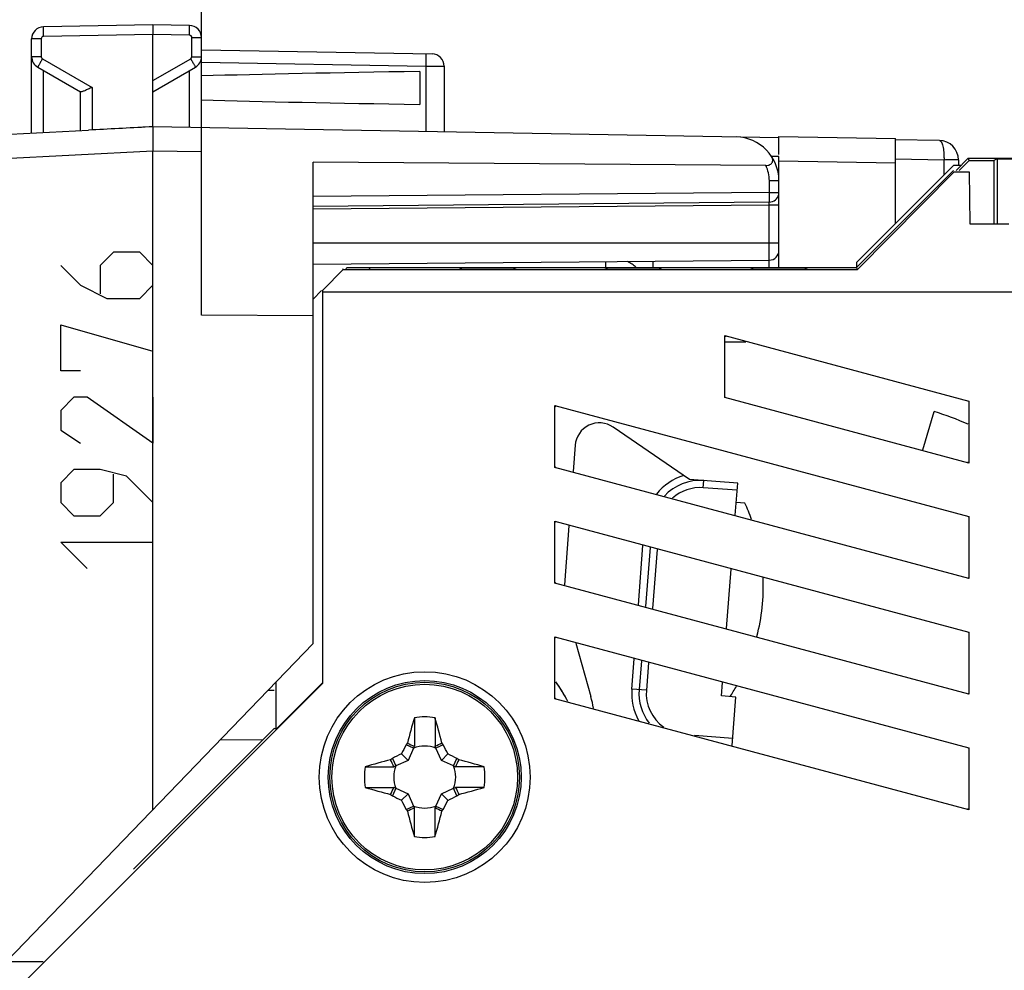
# Model space of a CAD drawing. Units: millimetres. Extents: x -104 to 48, y -25 to 49.
# Drawn here: x -91 to -70, y 5 to 25 of the extents above; entities that cross this region are included whole.
import ezdxf

# ---------------------------------------------------------------- set-up
doc = ezdxf.new("R2010")
doc.units = ezdxf.units.MM
doc.header["$LTSCALE"] = 16.335
doc.layers.get('0').update_dxf_attribs({"linetype": 'CONTINUOUS'})
for name, color, linetype in [('ASSI', 7, 'CONTINUOUS'), ('COPERCHIO', 7, 'CONTINUOUS'), ('DRAFT', 7, 'CONTINUOUS'), ('GUSCI_ESTERNI', 7, 'CONTINUOUS'), ('RACCORDO', 7, 'CONTINUOUS'), ('SCRITTE', 7, 'CONTINUOUS')]:
    doc.layers.add(name, color=color, linetype=linetype)
doc.styles.get("Standard").update_dxf_attribs({"font": 'txt', "width": 0.8})
doc.dimstyles.new('DIMSTYLE_1', dxfattribs={"dimtxt": 3, "dimasz": 3, "dimexe": 1.5, "dimexo": 0.5, "dimgap": 0.75, "dimtad": 1, "dimtxsty": 'STANDARD', "dimblk": '_FILLED', "dimblk1": '_FILLED', "dimblk2": '_FILLED', "dimcen": 0.09, "dimazin": 2, "dimtfac": 1, "dimtofl": 0, "dimtmove": 0, "dimatfit": 3, "dimldrblk": '_FILLED', "dimfxl": 1, "dimtolj": 1, "dimarcsym": 0})
doc.dimstyles.new('DIMSTYLE_2', dxfattribs={"dimtxt": 3, "dimasz": 3, "dimexe": 1.5, "dimexo": 0.5, "dimgap": 0.75, "dimtad": 1, "dimdec": 1, "dimtxsty": 'STANDARD', "dimblk": '_FILLED', "dimblk1": '_FILLED', "dimblk2": '_FILLED', "dimcen": 0.09, "dimazin": 2, "dimtfac": 1, "dimtofl": 0, "dimtmove": 0, "dimatfit": 3, "dimldrblk": '_FILLED', "dimfxl": 1, "dimtolj": 1, "dimarcsym": 0})

# ---------------------------------------------------------------- blocks, each defined once
blk = doc.blocks.new('_FILLED')
at = {"color": 0, "linetype": 'BYBLOCK'}
blk.add_solid([(0, 0), (-1, 0.3167), (-1, -0.3167)], dxfattribs=at)
blk = doc.blocks.new('*D2')
at = {"color": 7, "linetype": 'CONTINUOUS'}
for p, q in [((-86.779, 22.883), (-86.779, 36.893)), ((-47.179, 21.065), (-47.179, 36.893)), ((-86.779, 35.393), (-66.979, 35.393)), ((-47.179, 35.393), (-66.979, 35.393))]:
    blk.add_line(p, q, dxfattribs=at)
at = {"color": 7, "linetype": 'CONTINUOUS', "xscale": 3, "yscale": 3, "zscale": 3, "rotation": 180}
blk.add_blockref('_FILLED', (-86.779, 35.393), dxfattribs=at)
at = {"color": 7, "linetype": 'CONTINUOUS', "xscale": 3, "yscale": 3, "zscale": 3}
blk.add_blockref('_FILLED', (-47.179, 35.393), dxfattribs=at)
blk = doc.blocks.new('*D3')
at = {"color": 7, "linetype": 'CONTINUOUS'}
for p, q in [((-103.799, 8.227), (-103.799, 46.893)), ((-47.179, 18.6), (-47.179, 46.893)), ((-103.799, 45.393), (-75.489, 45.393)), ((-47.179, 45.393), (-75.489, 45.393))]:
    blk.add_line(p, q, dxfattribs=at)
at = {"color": 7, "linetype": 'CONTINUOUS', "xscale": 3, "yscale": 3, "zscale": 3, "rotation": 180}
blk.add_blockref('_FILLED', (-103.799, 45.393), dxfattribs=at)
at = {"color": 7, "linetype": 'CONTINUOUS', "xscale": 3, "yscale": 3, "zscale": 3}
blk.add_blockref('_FILLED', (-47.179, 45.393), dxfattribs=at)

msp = doc.modelspace()

# ---------------------------------------------------------------- linework, layer by layer
at = {"color": 7, "linetype": 'CONTINUOUS'}
for p, q in [((-75.58, 14.646), (-75.758, 14.66)), ((-75.958, 12.065), (-75.864, 13.282)), ((-75.766, 10.649), (-76.065, 10.672)), ((-82.392, 10.224), (-82.392, 10.17)), ((-82.392, 10.17), (-82.392, 9.635)), ((-81.966, 10.224), (-81.966, 10.17)), ((-81.966, 10.17), (-81.966, 9.635)), ((-82.409, 9.597), (-82.563, 9.665)), ((-82.409, 9.597), (-82.522, 9.343)), ((-82.409, 9.597), (-82.392, 9.635)), ((-81.949, 9.597), (-81.966, 9.635)), ((-81.796, 9.665), (-81.949, 9.597)), ((-81.836, 9.343), (-81.949, 9.597)), ((-82.844, 9.383), (-82.776, 9.23)), ((-82.522, 9.343), (-82.776, 9.23)), ((-82.658, 9.478), (-82.522, 9.343)), ((-81.701, 9.478), (-81.836, 9.343)), ((-81.583, 9.23), (-81.836, 9.343)), ((-81.583, 9.23), (-81.514, 9.383)), ((-83.403, 9.213), (-83.35, 9.213)), ((-83.35, 9.213), (-82.814, 9.213)), ((-82.776, 9.23), (-82.814, 9.213)), ((-81.583, 9.23), (-81.544, 9.213)), ((-81.009, 9.213), (-81.544, 9.213)), ((-80.955, 9.213), (-81.009, 9.213)), ((-83.403, 8.787), (-83.35, 8.787)), ((-83.35, 8.787), (-82.814, 8.787)), ((-82.776, 8.77), (-82.844, 8.617)), ((-82.776, 8.77), (-82.814, 8.787)), ((-82.776, 8.77), (-82.522, 8.657)), ((-81.836, 8.657), (-81.583, 8.77)), ((-81.583, 8.77), (-81.544, 8.787)), ((-81.514, 8.617), (-81.583, 8.77)), ((-81.009, 8.787), (-81.544, 8.787)), ((-80.955, 8.787), (-81.009, 8.787)), ((-82.658, 8.522), (-82.522, 8.657)), ((-82.522, 8.657), (-82.409, 8.403)), ((-81.949, 8.403), (-81.836, 8.657)), ((-81.836, 8.657), (-81.701, 8.522)), ((-82.563, 8.335), (-82.409, 8.403)), ((-82.409, 8.403), (-82.392, 8.365)), ((-82.392, 7.83), (-82.392, 8.365)), ((-81.949, 8.403), (-81.966, 8.365)), ((-81.966, 7.83), (-81.966, 8.365)), ((-81.949, 8.403), (-81.796, 8.335)), ((-82.392, 7.776), (-82.392, 7.83)), ((-81.966, 7.776), (-81.966, 7.83)), ((-90.043, 5.194), (-90.81, 5.195))]:
    msp.add_line(p, q, dxfattribs=at)
for centre, radius, start, end in [((-63.9, 4.84), 19.26, 163.7687, 165.3757), ((-82.179, 9), 1.242, 80.131, 99.869), ((-99.791, 5.025), 18.567, 14.5943, 16.2612), ((-74.507, 5.45), 9.092, 152.3818, 153.7017), ((-78.52, 6.875), 4.912, 144.8496, 145.3935), ((-54.985, 67.603), 64.121, 244.55346, 244.69557), ((-82.179, 9), 0.639, 68.9211, 111.0804), ((-109.328, 67.506), 64.013, 295.30481, 295.44716), ((-85.918, 6.82), 5.008, 34.6122, 35.1457), ((-89.853, 5.45), 9.093, 26.2984, 27.6182), ((-78.199, -8.628), 18.585, 104.5951, 106.2605), ((-80, 5.262), 5.008, 124.6122, 125.1457), ((-140.685, -18.148), 64.013, 25.30481, 25.44716), ((-78.626, 1.321), 9.1, 116.2991, 117.6179), ((-85.73, 1.326), 9.093, 62.3819, 63.7016), ((-23.576, -18.194), 64.121, 154.55346, 154.69557), ((-84.304, 5.34), 4.912, 54.8496, 55.3935), ((-86.339, -9.279), 19.26, 73.7687, 75.3757), ((-82.179, 9), 1.242, 170.131, 189.869), ((-82.179, 9), 0.639, 158.9196, 201.0789), ((-82.179, 9), 0.639, 338.9196, 21.0789), ((-82.179, 9), 1.242, 350.131, 9.869), ((-78.02, 27.279), 19.26, 253.7687, 255.3757), ((-140.783, 36.194), 64.121, 334.55346, 334.69557), ((-23.673, 36.148), 64.013, 205.30481, 205.44716), ((-86.159, 26.628), 18.585, 284.5951, 286.2605), ((-80.054, 12.66), 4.912, 234.8496, 235.3935), ((-78.629, 16.674), 9.093, 242.3819, 243.7016), ((-85.733, 16.679), 9.1, 296.2991, 297.6179), ((-84.359, 12.738), 5.008, 304.6122, 305.1457), ((-74.506, 12.55), 9.093, 206.2984, 207.6182), ((-78.441, 11.18), 5.008, 214.6122, 215.1457), ((-55.031, -49.506), 64.013, 115.30481, 115.44716), ((-82.179, 9), 0.639, 248.9211, 291.0804), ((-109.373, -49.603), 64.121, 64.55346, 64.69557), ((-85.839, 11.125), 4.912, 324.8496, 325.3935), ((-89.852, 12.55), 9.092, 332.3818, 333.7017), ((-64.568, 12.975), 18.567, 194.5943, 196.2612), ((-100.459, 13.16), 19.26, 343.7687, 345.3757), ((-82.179, 9), 1.242, 260.131, 279.869)]:
    msp.add_arc(centre, radius, start, end, dxfattribs=at)
at = {"layer": 'ASSI', "color": 7, "linetype": 'CONTINUOUS'}
for p, q in [((-87.779, 24.5), (-90.034, 24.461)), ((-87.025, 24.487), (-87.779, 24.5)), ((-87.779, 24.5), (-87.779, 24.3)), ((-90.279, 22.269), (-90.279, 24.211)), ((-87.779, 22.4), (-87.779, 24.3)), ((-86.779, 18.518), (-86.779, 24.237)), ((-86.779, 23.983), (-82.025, 23.9)), ((-90.154, 23.628), (-89.275, 23.12)), ((-87.779, 23.123), (-86.904, 23.628)), ((-82.279, 23.539), (-82.279, 22.861)), ((-81.779, 23.65), (-81.779, 22.295)), ((-89.279, 23.123), (-89.279, 22.321)), ((-95.408, 22), (-89.107, 22.33)), ((-89.034, 22.334), (-89.107, 22.33)), ((-87.779, 22.4), (-87.988, 22.389)), ((-74.88, 22.175), (-87.779, 22.4)), ((-71.572, 22.117), (-72.48, 22.133)), ((-87.779, 8.333), (-87.779, 21.9)), ((-74.879, 21.786), (-75.028, 21.786)), ((-74.879, 19.852), (-74.879, 21.786)), ((-71.179, 21.717), (-71.179, 21.6)), ((-84.479, 11.75), (-84.479, 21.669)), ((-75.149, 21.601), (-84.479, 21.669)), ((-71.279, 21.5), (-73.279, 19.5)), ((-71.269, 21.474), (-73.261, 19.457)), ((-71.269, 21.474), (-70.961, 21.474)), ((-70.961, 21.474), (-70.942, 20.4)), ((-75.077, 20.848), (-84.479, 20.76)), ((-70.942, 20.4), (-70.142, 20.4)), ((-84.479, 19.57), (-75.078, 19.652)), ((-83.326, 19.477), (-83.279, 19.5)), ((-83.279, 19.5), (-81.479, 19.5)), ((-81.479, 19.5), (-81.419, 19.47)), ((-80.34, 19.47), (-80.279, 19.5)), ((-80.279, 19.5), (-78.479, 19.5)), ((-78.479, 19.5), (-78.419, 19.47)), ((-77.479, 19.631), (-77.479, 19.5)), ((-77.34, 19.47), (-77.279, 19.5)), ((-77.279, 19.5), (-75.479, 19.5)), ((-75.479, 19.5), (-75.419, 19.47)), ((-74.34, 19.47), (-74.279, 19.5)), ((-74.279, 19.5), (-73.279, 19.5)), ((-73.261, 19.457), (-73.279, 19.5)), ((-83.861, 19.457), (-84.279, 19.034)), ((-83.861, 19.457), (-83.868, 19.472)), ((-83.861, 19.457), (-73.261, 19.457)), ((-84.479, 18.849), (-84.304, 19.024)), ((-84.279, 10.933), (-84.279, 19.034)), ((-84.279, 19), (-68.951, 19)), ((-84.479, 18.501), (-86.779, 18.518)), ((-75.996, 16.82), (-75.996, 18.097)), ((-75.996, 18.097), (-70.963, 16.748)), ((-75.558, 17.962), (-75.978, 17.962)), ((-79.496, 15.377), (-79.496, 16.654)), ((-79.496, 16.654), (-79.479, 16.632)), ((-79.496, 16.654), (-70.963, 14.367)), ((-75.996, 16.82), (-75.979, 16.833)), ((-70.963, 15.472), (-75.996, 16.82)), ((-70.963, 16.748), (-70.979, 16.736)), ((-70.963, 16.748), (-70.963, 15.472)), ((-70.963, 15.472), (-70.979, 15.493)), ((-79.496, 15.377), (-79.479, 15.39)), ((-70.963, 13.091), (-79.496, 15.377)), ((-79.496, 12.996), (-79.496, 14.273)), ((-79.496, 14.273), (-79.479, 14.251)), ((-79.496, 14.273), (-70.963, 11.986)), ((-70.963, 14.367), (-70.979, 14.355)), ((-70.963, 14.367), (-70.963, 13.091)), ((-79.496, 12.996), (-79.479, 13.009)), ((-70.963, 10.71), (-79.496, 12.996)), ((-70.963, 13.091), (-70.979, 13.112)), ((-70.963, 11.986), (-70.979, 11.973)), ((-70.963, 11.986), (-70.963, 10.71)), ((-79.496, 10.615), (-79.496, 11.892)), ((-79.496, 11.892), (-79.479, 11.87)), ((-79.496, 11.892), (-70.963, 9.605)), ((-84.479, 11.75), (-91.579, 4.398)), ((-79.062, 11.758), (-78.755, 10.658)), ((-85.243, 9.985), (-85.243, 10.959)), ((-91.479, 3.733), (-84.279, 10.933)), ((-70.963, 8.328), (-79.496, 10.615)), ((-70.963, 10.71), (-70.979, 10.731)), ((-88.179, 7.1), (-85.279, 10)), ((-70.963, 9.605), (-70.979, 9.592)), ((-70.963, 9.605), (-70.963, 8.328)), ((-70.963, 8.328), (-70.979, 8.35))]:
    msp.add_line(p, q, dxfattribs=at)
at = {"layer": 'ASSI', "color": 250, "linetype": 'CONTINUOUS'}
for p, q in [((-90.083, 24.211), (-90.279, 24.211)), ((-90.083, 24.211), (-90.083, 23.844)), ((-87.779, 24.3), (-90.034, 24.261)), ((-87.025, 24.287), (-87.779, 24.3)), ((-86.976, 23.844), (-86.976, 24.237)), ((-86.976, 24.237), (-86.779, 24.237)), ((-90.083, 23.844), (-90.279, 23.844)), ((-90.058, 23.801), (-89.034, 23.21)), ((-87.779, 23.352), (-87.001, 23.801)), ((-86.976, 23.844), (-86.779, 23.844)), ((-90.034, 22.282), (-90.034, 23.558)), ((-87.025, 22.387), (-87.025, 23.558)), ((-86.779, 23.733), (-82.158, 23.652)), ((-82.158, 23.652), (-82.158, 22.302)), ((-82.158, 23.652), (-81.779, 23.65)), ((-89.034, 23.21), (-89.034, 22.334)), ((-87.779, 21.9), (-95.029, 21.52)), ((-86.779, 21.883), (-87.779, 21.9)), ((-71.477, 21.715), (-72.479, 21.733)), ((-71.477, 21.715), (-71.477, 21.403)), ((-75.076, 21.048), (-75.076, 21.29)), ((-75.076, 21.29), (-74.879, 21.29)), ((-75.076, 21.048), (-84.479, 20.96)), ((-75.076, 21.048), (-74.879, 21.048)), ((-84.479, 20.711), (-75.078, 20.793)), ((-75.078, 19.5), (-75.078, 20.793)), ((-75.078, 20.793), (-74.879, 20.793)), ((-74.879, 20), (-84.479, 20)), ((-78.453, 19.623), (-78.453, 19.5)), ((-85.404, 10.792), (-85.279, 10.791)), ((-86.389, 9.772), (-85.514, 9.766))]:
    msp.add_line(p, q, dxfattribs=at)
at = {"layer": 'ASSI', "color": 7, "linetype": 'CONTINUOUS'}
msp.add_circle((-82.179, 9), 2.172, dxfattribs=at)
for centre, radius, start, end in [((-90.029, 24.211), 0.25, 91.0003, 179.9994), ((-87.029, 24.237), 0.25, 0.0003, 88.9874), ((-90.029, 23.844), 0.25, 180, 239.9962), ((-87.029, 23.844), 0.25, 300, 359.9962), ((-82.029, 23.65), 0.25, 0, 89), ((-75.779, 21.29), 0.9, 0, 89), ((-71.579, 21.717), 0.4, 0, 89), ((-75.079, 21.048), 0.2, 270.5141, 348.0094), ((-75.08, 21.048), 0.201, 348.0223, 359.96), ((-75.079, 19.852), 0.2, 270.5, 360), ((-78.486, 18.753), 1, 48.3133, 60.8884), ((-82.179, 9), 3.338, 28.7851, 35.9985), ((-81.644, 9.851), 3, 10.9159, 15.6059)]:
    msp.add_arc(centre, radius, start, end, dxfattribs=at)
at = {"layer": 'ASSI', "color": 250, "linetype": 'CONTINUOUS'}
for centre, radius, start, end in [((-90.033, 24.211), 0.05, 91.0077, 179.9923), ((-87.026, 24.237), 0.05, 0.0077, 88.9923), ((-90.033, 23.844), 0.05, 180.0023, 239.9977), ((-87.026, 23.844), 0.05, 300.0023, 359.9977), ((-75.776, 21.29), 0.7, 359.998, 26.3839), ((-97.052, 20.986), 21.975, 359.4989, 359.6402)]:
    msp.add_arc(centre, radius, start, end, dxfattribs=at)
at = {"layer": 'ASSI', "color": 7, "linetype": 'CONTINUOUS'}
for centre, major_axis, ratio, start_param, end_param in [((-64.632, 23.2), (26.33, 0), 0.017368, 2.305328, 2.570193), ((-64.632, 23.2), (26.33, 0), 0.017368, -2.570193, -2.305328), ((-87.76, 21.9), (57.288, 3.002), 0.008716, 1.570682, 1.59258)]:
    msp.add_ellipse(centre, major_axis=major_axis, ratio=ratio, start_param=start_param, end_param=end_param, dxfattribs=at)
at = {"layer": 'ASSI', "color": 250, "linetype": 'CONTINUOUS'}
for points, knots in [([(-90.034, 24.261), (-90.034, 24.274), (-90.034, 24.299), (-90.035, 24.336), (-90.035, 24.37), (-90.035, 24.4), (-90.035, 24.422), (-90.035, 24.436), (-90.035, 24.445), (-90.034, 24.451), (-90.034, 24.456), (-90.034, 24.459), (-90.034, 24.461), (-90.034, 24.461)], [0, 0, 0, 0, 0.194589, 0.382483, 0.555344, 0.706733, 0.830963, 0.881442, 0.923443, 0.956491, 0.980351, 0.994864, 1, 1, 1, 1]), ([(-87.025, 24.287), (-87.025, 24.3), (-87.024, 24.325), (-87.024, 24.362), (-87.024, 24.397), (-87.023, 24.426), (-87.023, 24.448), (-87.024, 24.463), (-87.024, 24.471), (-87.024, 24.477), (-87.024, 24.483), (-87.025, 24.485), (-87.025, 24.487), (-87.025, 24.487)], [0, 0, 0, 0, 0.194589, 0.382483, 0.555344, 0.706733, 0.830963, 0.881442, 0.923443, 0.956491, 0.980351, 0.994864, 1, 1, 1, 1]), ([(-90.058, 23.801), (-90.064, 23.79), (-90.077, 23.768), (-90.095, 23.736), (-90.112, 23.707), (-90.126, 23.681), (-90.137, 23.662), (-90.144, 23.649), (-90.148, 23.642), (-90.15, 23.636), (-90.153, 23.632), (-90.153, 23.63), (-90.155, 23.628), (-90.154, 23.628)], [0, 0, 0, 0, 0.195066, 0.383171, 0.556051, 0.707336, 0.831403, 0.881794, 0.923713, 0.956688, 0.980486, 0.994944, 1, 1, 1, 1]), ([(-87.001, 23.801), (-86.994, 23.79), (-86.982, 23.768), (-86.963, 23.736), (-86.947, 23.707), (-86.932, 23.681), (-86.922, 23.662), (-86.915, 23.649), (-86.911, 23.642), (-86.908, 23.636), (-86.906, 23.632), (-86.905, 23.63), (-86.904, 23.628), (-86.904, 23.628)], [0, 0, 0, 0, 0.195066, 0.383171, 0.55605, 0.707336, 0.831403, 0.881794, 0.923713, 0.956688, 0.980486, 0.994944, 1, 1, 1, 1]), ([(-82.158, 23.902), (-82.158, 23.902), (-82.158, 23.899), (-82.157, 23.897), (-82.157, 23.89), (-82.157, 23.882), (-82.157, 23.872), (-82.156, 23.854), (-82.156, 23.826), (-82.157, 23.789), (-82.157, 23.746), (-82.157, 23.7), (-82.158, 23.668), (-82.158, 23.652)], [0, 0, 0, 0, 0.005124, 0.019617, 0.043482, 0.076569, 0.118536, 0.16896, 0.293301, 0.444714, 0.617473, 0.805173, 1, 1, 1, 1]), ([(-71.572, 22.117), (-71.569, 22.117), (-71.562, 22.116), (-71.552, 22.109), (-71.542, 22.099), (-71.529, 22.08), (-71.515, 22.047), (-71.501, 21.998), (-71.489, 21.938), (-71.481, 21.869), (-71.477, 21.794), (-71.476, 21.742), (-71.476, 21.715)], [0, 0, 0, 0, 0.02424, 0.050225, 0.081, 0.118077, 0.211911, 0.331795, 0.475506, 0.638617, 0.815772, 1, 1, 1, 1]), ([(-71.179, 21.717), (-71.179, 21.717), (-71.18, 21.717), (-71.181, 21.717), (-71.183, 21.717), (-71.186, 21.717), (-71.193, 21.717), (-71.203, 21.717), (-71.215, 21.717), (-71.23, 21.717), (-71.247, 21.716), (-71.275, 21.716), (-71.313, 21.716), (-71.364, 21.716), (-71.419, 21.716), (-71.457, 21.715), (-71.477, 21.715)], [0, 0, 0, 0, 0.001218, 0.004835, 0.010838, 0.019209, 0.04298, 0.075979, 0.117862, 0.168206, 0.22658, 0.292416, 0.443778, 0.616625, 0.804615, 1, 1, 1, 1]), ([(-75.077, 20.848), (-75.077, 20.848), (-75.077, 20.85), (-75.077, 20.852), (-75.076, 20.857), (-75.076, 20.863), (-75.076, 20.872), (-75.076, 20.886), (-75.075, 20.908), (-75.075, 20.938), (-75.075, 20.972), (-75.075, 21.009), (-75.076, 21.035), (-75.076, 21.048)], [0, 0, 0, 0, 0.005135, 0.019627, 0.043495, 0.07659, 0.118558, 0.168985, 0.293333, 0.444741, 0.617498, 0.805197, 1, 1, 1, 1])]:
    msp.add_open_spline(points, degree=3, knots=knots, dxfattribs=at)
at = {"layer": 'ASSI', "color": 7, "linetype": 'CONTINUOUS'}
for points, knots in [([(-89.034, 23.21), (-89.06, 23.198), (-89.111, 23.175), (-89.172, 23.148), (-89.215, 23.131), (-89.24, 23.122), (-89.26, 23.118), (-89.271, 23.118), (-89.275, 23.12)], [0, 0, 0, 0, 0.337711, 0.641998, 0.770101, 0.875096, 0.952089, 1, 1, 1, 1]), ([(-87.779, 22.4), (-87.78, 22.4), (-87.78, 22.399), (-87.78, 22.397), (-87.78, 22.394), (-87.78, 22.388), (-87.781, 22.377), (-87.781, 22.36), (-87.781, 22.339), (-87.781, 22.314), (-87.781, 22.285), (-87.781, 22.239), (-87.78, 22.174), (-87.78, 22.089), (-87.779, 21.996), (-87.779, 21.933), (-87.779, 21.9)], [0, 0, 0, 0, 0.001369, 0.005049, 0.0111, 0.019516, 0.043398, 0.076495, 0.118459, 0.168918, 0.227378, 0.293266, 0.444771, 0.617539, 0.805108, 1, 1, 1, 1]), ([(-75.149, 21.601), (-75.134, 21.601), (-75.104, 21.604), (-75.064, 21.617), (-75.032, 21.641), (-75.012, 21.671), (-75.005, 21.704), (-75.008, 21.748), (-75.023, 21.779), (-75.036, 21.798)], [0, 0, 0, 0, 0.15417, 0.300302, 0.431804, 0.549795, 0.660625, 0.770521, 1, 1, 1, 1])]:
    msp.add_open_spline(points, degree=3, knots=knots, dxfattribs=at)
at = {"layer": 'COPERCHIO', "color": 7, "linetype": 'CONTINUOUS'}
for p, q in [((-87.779, 24.5), (-90.034, 24.461)), ((-87.025, 24.487), (-87.779, 24.5)), ((-87.779, 24.5), (-87.779, 24.3)), ((-90.279, 22.269), (-90.279, 24.211)), ((-87.779, 22.4), (-87.779, 24.3)), ((-86.779, 18.518), (-86.779, 24.237)), ((-86.779, 23.983), (-82.025, 23.9)), ((-90.154, 23.628), (-89.275, 23.12)), ((-87.779, 23.123), (-86.904, 23.628)), ((-82.279, 23.539), (-82.279, 22.861)), ((-81.779, 23.65), (-81.779, 22.295)), ((-89.279, 23.123), (-89.279, 22.321)), ((-95.408, 22), (-89.107, 22.33)), ((-89.034, 22.334), (-89.107, 22.33)), ((-87.779, 22.4), (-87.988, 22.389)), ((-74.88, 22.175), (-87.779, 22.4)), ((-71.572, 22.117), (-72.48, 22.133)), ((-87.779, 8.333), (-87.779, 21.9)), ((-74.879, 21.786), (-75.028, 21.786)), ((-74.879, 19.852), (-74.879, 21.786)), ((-71.179, 21.717), (-71.179, 21.6)), ((-84.479, 11.75), (-84.479, 21.669)), ((-75.149, 21.601), (-84.479, 21.669)), ((-75.077, 20.848), (-84.479, 20.76)), ((-84.479, 19.57), (-75.078, 19.652)), ((-77.479, 19.631), (-77.479, 19.5)), ((-84.479, 18.501), (-86.779, 18.518)), ((-84.479, 11.75), (-91.579, 4.398))]:
    msp.add_line(p, q, dxfattribs=at)
at = {"layer": 'COPERCHIO', "color": 250, "linetype": 'CONTINUOUS'}
for p, q in [((-90.083, 24.211), (-90.279, 24.211)), ((-90.083, 24.211), (-90.083, 23.844)), ((-87.779, 24.3), (-90.034, 24.261)), ((-87.025, 24.287), (-87.779, 24.3)), ((-86.976, 23.844), (-86.976, 24.237)), ((-86.976, 24.237), (-86.779, 24.237)), ((-90.083, 23.844), (-90.279, 23.844)), ((-90.058, 23.801), (-89.034, 23.21)), ((-87.779, 23.352), (-87.001, 23.801)), ((-86.976, 23.844), (-86.779, 23.844)), ((-90.034, 22.282), (-90.034, 23.558)), ((-87.025, 22.387), (-87.025, 23.558)), ((-86.779, 23.733), (-82.158, 23.652)), ((-82.158, 23.652), (-82.158, 22.302)), ((-82.158, 23.652), (-81.779, 23.65)), ((-89.034, 23.21), (-89.034, 22.334)), ((-87.779, 21.9), (-95.029, 21.52)), ((-86.779, 21.883), (-87.779, 21.9)), ((-71.477, 21.715), (-72.479, 21.733)), ((-71.477, 21.715), (-71.477, 21.403)), ((-75.076, 21.048), (-75.076, 21.29)), ((-75.076, 21.29), (-74.879, 21.29)), ((-75.076, 21.048), (-84.479, 20.96)), ((-75.076, 21.048), (-74.879, 21.048)), ((-84.479, 20.711), (-75.078, 20.793)), ((-75.078, 19.5), (-75.078, 20.793)), ((-75.078, 20.793), (-74.879, 20.793)), ((-74.879, 20), (-84.479, 20)), ((-78.453, 19.623), (-78.453, 19.5)), ((-85.404, 10.792), (-85.279, 10.791)), ((-86.389, 9.772), (-85.514, 9.766))]:
    msp.add_line(p, q, dxfattribs=at)
at = {"layer": 'COPERCHIO', "color": 7, "linetype": 'CONTINUOUS'}
for centre, radius, start, end in [((-90.029, 24.211), 0.25, 91.0003, 179.9994), ((-87.029, 24.237), 0.25, 0.0003, 88.9874), ((-90.029, 23.844), 0.25, 180, 239.9962), ((-87.029, 23.844), 0.25, 300, 359.9962), ((-82.029, 23.65), 0.25, 0, 89), ((-75.779, 21.29), 0.9, 0, 89), ((-71.579, 21.717), 0.4, 0, 89), ((-75.079, 21.048), 0.2, 270.5141, 348.0094), ((-75.08, 21.048), 0.201, 348.0223, 359.96), ((-75.079, 19.852), 0.2, 270.5, 360), ((-78.486, 18.753), 1, 48.3133, 60.8884)]:
    msp.add_arc(centre, radius, start, end, dxfattribs=at)
at = {"layer": 'COPERCHIO', "color": 250, "linetype": 'CONTINUOUS'}
for centre, radius, start, end in [((-90.033, 24.211), 0.05, 91.0077, 179.9923), ((-87.026, 24.237), 0.05, 0.0077, 88.9923), ((-90.033, 23.844), 0.05, 180.0023, 239.9977), ((-87.026, 23.844), 0.05, 300.0023, 359.9977), ((-75.776, 21.29), 0.7, 359.998, 26.3839), ((-97.052, 20.986), 21.975, 359.4989, 359.6402)]:
    msp.add_arc(centre, radius, start, end, dxfattribs=at)
at = {"layer": 'COPERCHIO', "color": 7, "linetype": 'CONTINUOUS'}
for centre, major_axis, ratio, start_param, end_param in [((-64.632, 23.2), (26.33, 0), 0.017368, 2.305328, 2.570193), ((-64.632, 23.2), (26.33, 0), 0.017368, -2.570193, -2.305328), ((-87.76, 21.9), (57.288, 3.002), 0.008716, 7.853868, 7.875765)]:
    msp.add_ellipse(centre, major_axis=major_axis, ratio=ratio, start_param=start_param, end_param=end_param, dxfattribs=at)
at = {"layer": 'COPERCHIO', "color": 250, "linetype": 'CONTINUOUS'}
for points, knots in [([(-90.034, 24.261), (-90.034, 24.274), (-90.034, 24.299), (-90.035, 24.336), (-90.035, 24.37), (-90.035, 24.4), (-90.035, 24.422), (-90.035, 24.436), (-90.035, 24.445), (-90.034, 24.451), (-90.034, 24.456), (-90.034, 24.459), (-90.034, 24.461), (-90.034, 24.461)], [0, 0, 0, 0, 0.194589, 0.382483, 0.555344, 0.706733, 0.830963, 0.881442, 0.923443, 0.956491, 0.980351, 0.994864, 1, 1, 1, 1]), ([(-87.025, 24.287), (-87.025, 24.3), (-87.024, 24.325), (-87.024, 24.362), (-87.024, 24.397), (-87.023, 24.426), (-87.023, 24.448), (-87.024, 24.463), (-87.024, 24.471), (-87.024, 24.477), (-87.024, 24.483), (-87.025, 24.485), (-87.025, 24.487), (-87.025, 24.487)], [0, 0, 0, 0, 0.194589, 0.382483, 0.555344, 0.706733, 0.830963, 0.881442, 0.923443, 0.956491, 0.980351, 0.994864, 1, 1, 1, 1]), ([(-90.058, 23.801), (-90.064, 23.79), (-90.077, 23.768), (-90.095, 23.736), (-90.112, 23.707), (-90.126, 23.681), (-90.137, 23.662), (-90.144, 23.649), (-90.148, 23.642), (-90.15, 23.636), (-90.153, 23.632), (-90.153, 23.63), (-90.155, 23.628), (-90.154, 23.628)], [0, 0, 0, 0, 0.195066, 0.383171, 0.556051, 0.707336, 0.831403, 0.881794, 0.923713, 0.956688, 0.980486, 0.994944, 1, 1, 1, 1]), ([(-87.001, 23.801), (-86.994, 23.79), (-86.982, 23.768), (-86.963, 23.736), (-86.947, 23.707), (-86.932, 23.681), (-86.922, 23.662), (-86.915, 23.649), (-86.911, 23.642), (-86.908, 23.636), (-86.906, 23.632), (-86.905, 23.63), (-86.904, 23.628), (-86.904, 23.628)], [0, 0, 0, 0, 0.195066, 0.383171, 0.55605, 0.707336, 0.831403, 0.881794, 0.923713, 0.956688, 0.980486, 0.994944, 1, 1, 1, 1]), ([(-82.158, 23.902), (-82.158, 23.902), (-82.158, 23.899), (-82.157, 23.897), (-82.157, 23.89), (-82.157, 23.882), (-82.157, 23.872), (-82.156, 23.854), (-82.156, 23.826), (-82.157, 23.789), (-82.157, 23.746), (-82.157, 23.7), (-82.158, 23.668), (-82.158, 23.652)], [0, 0, 0, 0, 0.005124, 0.019617, 0.043482, 0.076569, 0.118536, 0.16896, 0.293301, 0.444714, 0.617473, 0.805173, 1, 1, 1, 1]), ([(-71.572, 22.117), (-71.569, 22.117), (-71.562, 22.116), (-71.552, 22.109), (-71.542, 22.099), (-71.529, 22.08), (-71.515, 22.047), (-71.501, 21.998), (-71.489, 21.938), (-71.481, 21.869), (-71.477, 21.794), (-71.476, 21.742), (-71.476, 21.715)], [0, 0, 0, 0, 0.02424, 0.050225, 0.081, 0.118077, 0.211911, 0.331795, 0.475506, 0.638617, 0.815772, 1, 1, 1, 1]), ([(-71.179, 21.717), (-71.179, 21.717), (-71.18, 21.717), (-71.181, 21.717), (-71.183, 21.717), (-71.186, 21.717), (-71.193, 21.717), (-71.203, 21.717), (-71.215, 21.717), (-71.23, 21.717), (-71.247, 21.716), (-71.275, 21.716), (-71.313, 21.716), (-71.364, 21.716), (-71.419, 21.716), (-71.457, 21.715), (-71.477, 21.715)], [0, 0, 0, 0, 0.001218, 0.004835, 0.010838, 0.019209, 0.04298, 0.075979, 0.117862, 0.168206, 0.22658, 0.292416, 0.443778, 0.616625, 0.804615, 1, 1, 1, 1]), ([(-75.077, 20.848), (-75.077, 20.848), (-75.077, 20.85), (-75.077, 20.852), (-75.076, 20.857), (-75.076, 20.863), (-75.076, 20.872), (-75.076, 20.886), (-75.075, 20.908), (-75.075, 20.938), (-75.075, 20.972), (-75.075, 21.009), (-75.076, 21.035), (-75.076, 21.048)], [0, 0, 0, 0, 0.005135, 0.019627, 0.043495, 0.07659, 0.118558, 0.168985, 0.293333, 0.444741, 0.617498, 0.805197, 1, 1, 1, 1])]:
    msp.add_open_spline(points, degree=3, knots=knots, dxfattribs=at)
at = {"layer": 'COPERCHIO', "color": 7, "linetype": 'CONTINUOUS'}
for points, knots in [([(-89.034, 23.21), (-89.06, 23.198), (-89.111, 23.175), (-89.172, 23.148), (-89.215, 23.131), (-89.24, 23.122), (-89.26, 23.118), (-89.271, 23.118), (-89.275, 23.12)], [0, 0, 0, 0, 0.337711, 0.641998, 0.770101, 0.875096, 0.952089, 1, 1, 1, 1]), ([(-87.779, 22.4), (-87.78, 22.4), (-87.78, 22.399), (-87.78, 22.397), (-87.78, 22.394), (-87.78, 22.388), (-87.781, 22.377), (-87.781, 22.36), (-87.781, 22.339), (-87.781, 22.314), (-87.781, 22.285), (-87.781, 22.239), (-87.78, 22.174), (-87.78, 22.089), (-87.779, 21.996), (-87.779, 21.933), (-87.779, 21.9)], [0, 0, 0, 0, 0.001369, 0.005049, 0.0111, 0.019516, 0.043398, 0.076495, 0.118459, 0.168918, 0.227378, 0.293266, 0.444771, 0.617539, 0.805108, 1, 1, 1, 1]), ([(-75.149, 21.601), (-75.134, 21.601), (-75.104, 21.604), (-75.064, 21.617), (-75.032, 21.641), (-75.012, 21.671), (-75.005, 21.704), (-75.008, 21.748), (-75.023, 21.779), (-75.036, 21.798)], [0, 0, 0, 0, 0.15417, 0.300302, 0.431804, 0.549795, 0.660625, 0.770521, 1, 1, 1, 1])]:
    msp.add_open_spline(points, degree=3, knots=knots, dxfattribs=at)
at = {"layer": 'DRAFT', "color": 7, "linetype": 'CONTINUOUS'}
for p, q in [((-71.229, 21.5), (-70.979, 21.75)), ((-70.96, 21.702), (-70.979, 21.75)), ((-70.979, 21.75), (-58.691, 21.75)), ((-70.379, 21.737), (-70.449, 21.702)), ((-70.379, 21.737), (-70.379, 20.4)), ((-70.379, 21.737), (-69.719, 21.737)), ((-71.162, 21.5), (-70.96, 21.702)), ((-70.96, 21.702), (-70.449, 21.702)), ((-70.449, 21.702), (-70.449, 20.4)), ((-83.807, 19.472), (-83.779, 19.5)), ((-83.771, 19.48), (-83.779, 19.5)), ((-83.779, 19.5), (-83.279, 19.5)), ((-81.479, 19.5), (-80.279, 19.5)), ((-78.479, 19.5), (-77.279, 19.5)), ((-75.479, 19.5), (-74.279, 19.5))]:
    msp.add_line(p, q, dxfattribs=at)
for centre in [(-80.879, 19.483), (-77.879, 19.483), (-74.879, 19.483)]:
    msp.add_ellipse(centre, major_axis=(0.54, 0), ratio=0.008727, start_param=0.017453, end_param=3.124139, dxfattribs=at)
at = {"layer": 'GUSCI_ESTERNI', "color": 7, "linetype": 'CONTINUOUS'}
for p, q in [((-73.279, 19.6), (-71.279, 21.6)), ((-71.129, 21.6), (-71.279, 21.6)), ((-71.279, 21.5), (-73.279, 19.5)), ((-71.269, 21.474), (-73.261, 19.457)), ((-71.269, 21.474), (-70.961, 21.474)), ((-70.961, 21.474), (-70.942, 20.4)), ((-70.942, 20.4), (-70.142, 20.4)), ((-83.326, 19.477), (-83.279, 19.5)), ((-83.279, 19.5), (-81.479, 19.5)), ((-81.479, 19.5), (-81.419, 19.47)), ((-80.34, 19.47), (-80.279, 19.5)), ((-80.279, 19.5), (-78.479, 19.5)), ((-78.479, 19.5), (-78.419, 19.47)), ((-77.34, 19.47), (-77.279, 19.5)), ((-77.279, 19.5), (-75.479, 19.5)), ((-75.479, 19.5), (-75.419, 19.47)), ((-74.34, 19.47), (-74.279, 19.5)), ((-74.279, 19.5), (-73.279, 19.5)), ((-73.279, 19.6), (-73.279, 19.5)), ((-73.261, 19.457), (-73.279, 19.5)), ((-83.861, 19.457), (-84.272, 19.041)), ((-83.861, 19.457), (-73.261, 19.457)), ((-84.479, 18.849), (-84.304, 19.024)), ((-84.279, 10.933), (-84.279, 19.034)), ((-84.279, 19), (-68.951, 19)), ((-75.996, 16.82), (-75.996, 18.097)), ((-75.996, 18.097), (-75.978, 18.074)), ((-75.996, 18.097), (-70.963, 16.748)), ((-75.558, 17.962), (-75.978, 17.962)), ((-79.496, 15.377), (-79.496, 16.654)), ((-79.496, 16.654), (-79.479, 16.632)), ((-79.496, 16.654), (-70.963, 14.367)), ((-70.963, 15.472), (-75.996, 16.82)), ((-70.963, 16.748), (-70.963, 15.472)), ((-70.963, 15.472), (-70.979, 15.493)), ((-70.963, 13.091), (-79.496, 15.377)), ((-79.496, 12.996), (-79.496, 14.273)), ((-79.496, 14.273), (-79.479, 14.251)), ((-79.496, 14.273), (-70.963, 11.986)), ((-70.963, 14.367), (-70.963, 13.091)), ((-70.963, 10.71), (-79.496, 12.996)), ((-70.963, 13.091), (-70.979, 13.112)), ((-70.963, 11.986), (-70.963, 10.71)), ((-79.496, 10.615), (-79.496, 11.892)), ((-79.496, 11.892), (-70.963, 9.605)), ((-85.243, 9.985), (-85.243, 10.959)), ((-91.479, 3.733), (-84.279, 10.933)), ((-84.287, 10.941), (-85.243, 9.985)), ((-79.496, 10.615), (-79.478, 10.628)), ((-70.963, 8.328), (-79.496, 10.615)), ((-70.963, 10.71), (-70.979, 10.731)), ((-88.179, 7.1), (-85.279, 10)), ((-85.243, 9.985), (-85.279, 10)), ((-70.963, 9.605), (-70.963, 8.328)), ((-70.963, 8.328), (-70.979, 8.35))]:
    msp.add_line(p, q, dxfattribs=at)
msp.add_circle((-82.179, 9), 2.172, dxfattribs=at)
msp.add_arc((-82.179, 9), 3.338, 27.8831, 35.9985, dxfattribs=at)
at = {"layer": 'RACCORDO', "color": 7, "linetype": 'CONTINUOUS'}
for p, q in [((-74.879, 21.829), (-74.879, 22.2)), ((-74.879, 22.2), (-72.479, 22.158)), ((-72.479, 20.4), (-72.479, 22.158)), ((-74.879, 20.793), (-74.879, 21.013)), ((-74.879, 19.5), (-74.879, 19.852)), ((-71.911, 15.743), (-71.679, 16.53)), ((-76.725, 15.135), (-78.297, 16.212)), ((-79.078, 15.837), (-79.12, 15.294)), ((-75.728, 15.059), (-76.725, 15.135)), ((-75.779, 14.398), (-75.728, 15.059)), ((-79.206, 14.178), (-79.299, 12.96)), ((-77.535, 13.73), (-77.628, 12.513)), ((-75.958, 12.065), (-75.864, 13.282)), ((-77.714, 11.397), (-77.76, 10.802)), ((-76.065, 10.672), (-76.044, 10.949)), ((-75.842, 9.653), (-75.766, 10.649))]:
    msp.add_line(p, q, dxfattribs=at)
at = {"layer": 'RACCORDO', "color": 250, "linetype": 'CONTINUOUS'}
for p, q in [((-74.879, 21.7), (-72.479, 21.658)), ((-76.437, 14.963), (-76.426, 15.112)), ((-75.739, 14.909), (-76.437, 14.963)), ((-77.776, 12.552), (-77.682, 13.77)), ((-77.387, 13.691), (-77.481, 12.473)), ((-77.909, 10.813), (-77.862, 11.436)), ((-77.567, 11.357), (-77.61, 10.79)), ((-77.61, 10.79), (-77.909, 10.813)), ((-76.622, 9.862), (-75.831, 9.801))]:
    msp.add_line(p, q, dxfattribs=at)
at = {"layer": 'RACCORDO', "color": 7, "linetype": 'CONTINUOUS'}
msp.add_circle((-82.179, 9), 1.989, dxfattribs=at)
at = {"layer": 'RACCORDO', "color": 250, "linetype": 'CONTINUOUS'}
for radius in [1.989, 1.953, 1.913]:
    msp.add_circle((-82.179, 9), radius, dxfattribs=at)
at = {"layer": 'RACCORDO', "color": 7, "linetype": 'CONTINUOUS'}
for centre, radius, start, end in [((-73.205, 11.35), 5.4, 65.6631, 73.5912), ((-78.579, 15.799), 0.5, 55.6059, 175.6059), ((-76.502, 14.115), 1, 85.6059, 137.5593), ((-79.302, 12.926), 4.1, 19.6949, 24.8023), ((-79.302, 12.926), 4.1, 345.4708, 2.5127), ((-76.763, 10.725), 1, 175.6059, 217.9107), ((-79.302, 12.926), 4.1, 326.4095, 329.9239)]:
    msp.add_arc(centre, radius, start, end, dxfattribs=at)
at = {"layer": 'RACCORDO', "color": 250, "linetype": 'CONTINUOUS'}
for centre, radius, start, end in [((-76.502, 14.115), 1.15, 107.0983, 141.3821), ((-76.502, 14.115), 0.85, 85.6059, 132.1747), ((-76.763, 10.725), 1.15, 175.6059, 208.9091), ((-76.763, 10.725), 0.85, 175.6059, 234.7792)]:
    msp.add_arc(centre, radius, start, end, dxfattribs=at)
at = {"layer": 'SCRITTE', "color": 250, "linetype": 'CONTINUOUS'}
for p, q in [((-88.593, 19.814), (-88.865, 19.543)), ((-88.051, 19.814), (-88.593, 19.814)), ((-87.779, 19.543), (-88.051, 19.814)), ((-89.679, 19.543), (-89.272, 19.136)), ((-88.865, 19.543), (-88.865, 18.955)), ((-87.779, 19.136), (-87.779, 19.543)), ((-89.272, 19.136), (-88.729, 18.864)), ((-88.051, 18.864), (-87.779, 19.136)), ((-88.729, 18.864), (-88.051, 18.864)), ((-89.679, 17.371), (-89.679, 18.321)), ((-89.679, 18.321), (-87.779, 17.779)), ((-89.272, 17.371), (-89.679, 17.371)), ((-89.407, 16.829), (-89.679, 16.557)), ((-89.136, 16.829), (-89.407, 16.829)), ((-87.779, 15.879), (-89.136, 16.829)), ((-87.779, 16.829), (-87.779, 15.879)), ((-89.679, 16.557), (-89.679, 16.15)), ((-89.679, 16.15), (-89.272, 15.879)), ((-89.407, 15.336), (-89.679, 15.064)), ((-88.865, 15.336), (-89.407, 15.336)), ((-88.322, 15.2), (-88.865, 15.336)), ((-88.593, 14.657), (-88.593, 15.245)), ((-89.679, 15.064), (-89.679, 14.657)), ((-87.779, 14.657), (-88.322, 15.2)), ((-89.679, 14.657), (-89.407, 14.386)), ((-88.865, 14.386), (-88.593, 14.657)), ((-89.407, 14.386), (-88.865, 14.386)), ((-89.136, 13.3), (-89.679, 13.843)), ((-89.679, 13.843), (-87.779, 13.843))]:
    msp.add_line(p, q, dxfattribs=at)

# ---------------------------------------------------------------- dimensions: what is measured, and where the dimension line sits
at = {"color": 7, "linetype": 'CONTINUOUS'}
for base, p1, p2, dimstyle, picture, middle in [((-103.799, 45.393), (-47.179, 18.1), (-103.799, 7.727), 'DIMSTYLE_2', '*D3', (-79.775, 45.393)), ((-86.779, 35.393), (-47.179, 20.565), (-86.779, 22.383), 'DIMSTYLE_1', '*D2', (-71.265, 35.393))]:
    dim = msp.add_linear_dim(base=base, p1=p1, p2=p2, angle=180, dimstyle=dimstyle, dxfattribs=at)
    dim.commit()
    dim.dimension.update_dxf_attribs({"geometry": picture, "text_midpoint": middle, "dimtype": 160})

doc.saveas('drawing.dxf')
